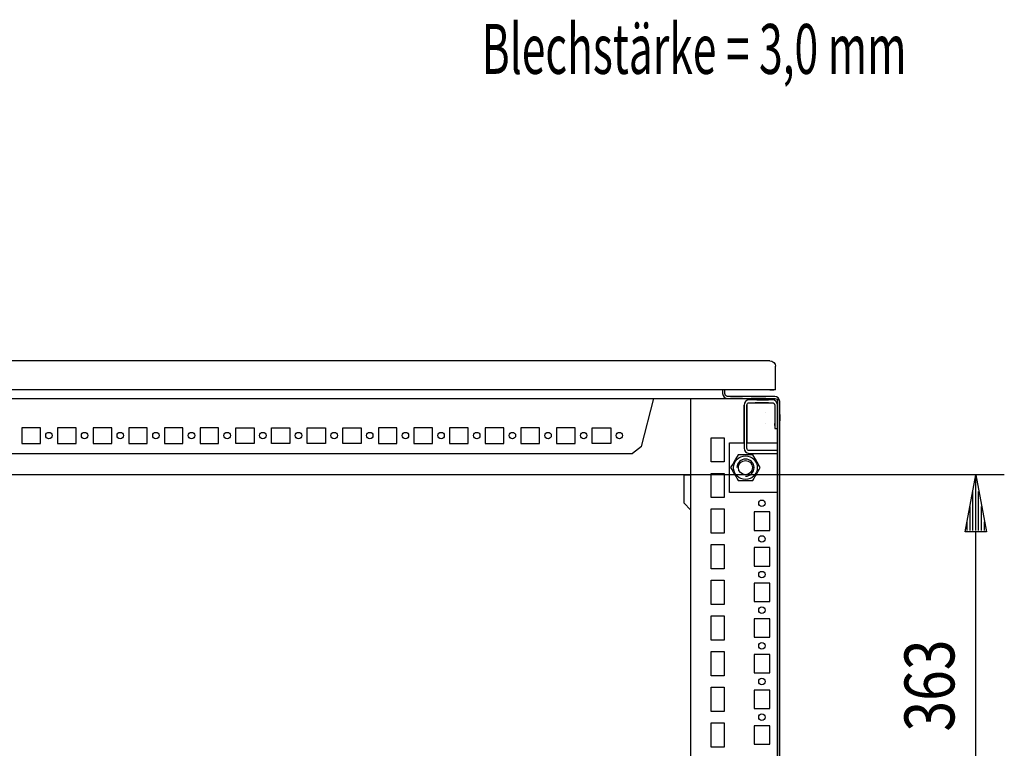
# Model space of a CAD drawing. Extents: x 0 to 5941, y 0 to 4200.
# Drawn here: x 4123 to 4814, y 1291 to 1802 of the extents above; entities that cross this region are included whole.
import ezdxf

# ---------------------------------------------------------------- set-up
doc = ezdxf.new("R2010")
doc.units = 0
for name, color, linetype in [('1', 7, 'CONTINUOUS'), ('20', 7, 'CONTINUOUS'), ('49', 7, 'CONTINUOUS')]:
    doc.layers.add(name, color=color, linetype=linetype)

msp = doc.modelspace()

# ---------------------------------------------------------------- linework, layer by layer
at = {"layer": '1'}
for p, q in [((4649.2818, 1562.7337), (4057.0818, 1562.7337)), ((4649.2818, 1562.7337), (4057.0818, 1562.7337)), ((4565.4021, 1562.7337), (4560.9621, 1562.7337)), ((4565.4021, 1562.7337), (4560.9621, 1562.7337)), ((4601.9017, 1562.7337), (4597.4617, 1562.7337)), ((4601.9017, 1562.7337), (4597.4617, 1562.7337)), ((4601.9017, 1562.7337), (4597.4617, 1562.7337)), ((4601.9017, 1562.7337), (4597.4617, 1562.7337)), ((4633.6018, 1562.7337), (4629.1618, 1562.7337)), ((4633.6018, 1562.7337), (4629.1618, 1562.7337)), ((4633.6018, 1562.7337), (4629.1618, 1562.7337)), ((4633.6018, 1562.7337), (4629.1618, 1562.7337)), ((4633.6018, 1562.7337), (4629.1618, 1562.7337)), ((4633.6018, 1562.7337), (4629.1618, 1562.7337)), ((4649.2818, 1562.7337), (4650.7743, 1562.4368)), ((4650.7743, 1562.4368), (4652.0395, 1561.5914)), ((4652.0395, 1561.5914), (4652.885, 1560.3262)), ((4652.885, 1560.3262), (4653.1818, 1558.8337)), ((4653.1818, 1542.2337), (4653.1818, 1558.8337)), ((4653.1818, 1542.2337), (4653.1818, 1558.8337)), ((4642.2448, 1542.2337), (4053.1818, 1542.2337)), ((4616.1818, 1542.2337), (4616.1818, 1539.7337)), ((4616.1818, 1539.7337), (4616.4483, 1538.3943)), ((4617.6818, 1539.7337), (4617.6818, 1542.2337)), ((4617.8341, 1538.9683), (4617.6818, 1539.7337)), ((4649.2818, 1542.2337), (4642.2528, 1542.2337)), ((4650.7743, 1542.2337), (4649.2818, 1542.2337)), ((4649.2818, 1542.2337), (4650.0089, 1542.2337)), ((4650.0089, 1542.2337), (4650.6253, 1542.2337)), ((4650.6253, 1542.2337), (4651.0372, 1542.2337)), ((4652.0395, 1542.2337), (4650.7743, 1542.2337)), ((4651.0372, 1542.2337), (4651.1818, 1542.2337)), ((4651.1818, 1542.2337), (4652.0395, 1542.2337)), ((4652.885, 1542.2337), (4652.0395, 1542.2337)), ((4653.1818, 1542.2337), (4652.885, 1542.2337)), ((3492.6818, 1536.2337), (4619.6818, 1536.2337)), ((4559.1754, 1502.5725), (4567.8964, 1536.2337)), ((4593.6818, 1536.2337), (4593.6818, 1105.7337)), ((4595.6818, 1535.7337), (4595.6818, 1535.7337)), ((4596.9316, 1535.7337), (4596.9316, 1535.7337)), ((4616.4483, 1538.3943), (4617.207, 1537.2588)), ((4617.207, 1537.2588), (4618.3424, 1536.5001)), ((4618.2676, 1538.3195), (4617.8341, 1538.9683)), ((4618.9165, 1537.8859), (4618.2676, 1538.3195)), ((4618.3424, 1536.5001), (4619.6818, 1536.2337)), ((4619.6818, 1537.7337), (4618.9165, 1537.8859)), ((4652.6818, 1537.7337), (4619.6818, 1537.7337)), ((4619.6818, 1536.2337), (4652.6818, 1536.2337)), ((4630.1818, 1536.2337), (4621.6818, 1536.2337)), ((4630.0818, 1537.7337), (4630.1818, 1537.7337)), ((4630.0818, 1537.7337), (4630.1818, 1537.7337)), ((4630.0818, 1537.7337), (4630.1818, 1537.7337)), ((4630.0818, 1537.7337), (4630.1818, 1537.7337)), ((4630.0818, 1537.7337), (4630.1818, 1537.7337)), ((4630.0818, 1537.7337), (4630.1818, 1537.7337)), ((4630.1818, 1536.2337), (4630.0818, 1536.2337)), ((4630.1818, 1536.2337), (4630.0818, 1536.2337)), ((4630.1818, 1536.2337), (4630.0818, 1536.2337)), ((4630.1818, 1536.2337), (4630.0818, 1536.2337)), ((4630.1818, 1536.2337), (4630.0818, 1536.2337)), ((4630.1818, 1536.2337), (4630.0818, 1536.2337)), ((4631.4558, 1533.0113), (4631.1818, 1531.6336)), ((4632.2362, 1534.1792), (4631.4558, 1533.0113)), ((4631.4558, 1533.0113), (4631.4558, 1533.0113)), ((4633.4041, 1534.9596), (4632.2362, 1534.1792)), ((4634.7818, 1535.2336), (4633.4041, 1534.9596)), ((4633.6505, 1532.7651), (4634.1695, 1533.1119)), ((4634.1695, 1533.1119), (4634.7818, 1533.2337)), ((4634.1695, 1533.1119), (4634.1695, 1533.1119)), ((4651.0818, 1535.2337), (4634.7818, 1535.2337)), ((4634.7818, 1535.2337), (4634.7818, 1535.2336)), ((4634.7818, 1533.2337), (4651.0818, 1533.2337)), ((4634.7818, 1533.2337), (4634.7818, 1533.2337)), ((4636.1818, 1537.7337), (4636.2818, 1537.7337)), ((4636.1818, 1537.7337), (4636.2818, 1537.7337)), ((4636.1818, 1537.7337), (4636.2818, 1537.7337)), ((4636.1818, 1537.7337), (4636.2818, 1537.7337)), ((4636.1818, 1537.7337), (4636.2818, 1537.7337)), ((4636.1818, 1537.7337), (4636.2818, 1537.7337)), ((4636.2818, 1536.2337), (4636.1818, 1536.2337)), ((4636.2818, 1536.2337), (4636.1818, 1536.2337)), ((4636.2818, 1536.2337), (4636.1818, 1536.2337)), ((4636.2818, 1536.2337), (4636.1818, 1536.2337)), ((4636.2818, 1536.2337), (4636.1818, 1536.2337)), ((4636.2818, 1536.2337), (4636.1818, 1536.2337)), ((4646.3818, 1536.2337), (4636.1818, 1536.2337)), ((4643.4318, 1533.2337), (4638.9553, 1533.2337)), ((4640.1818, 1535.2337), (4643.4318, 1535.2337)), ((4651.0818, 1535.2337), (4641.6818, 1535.2337)), ((4641.6818, 1533.2337), (4651.0818, 1533.2337)), ((4643.4318, 1535.2337), (4648.4318, 1535.2337)), ((4643.4318, 1535.2337), (4648.4318, 1535.2337)), ((4643.4318, 1535.2337), (4648.4318, 1535.2337)), ((4643.4318, 1535.2337), (4643.4318, 1535.2337)), ((4643.4318, 1533.2337), (4643.4318, 1533.2337)), ((4648.4318, 1533.2337), (4643.4318, 1533.2337)), ((4643.4318, 1533.2337), (4643.4318, 1533.2337)), ((4643.4318, 1533.2337), (4643.4318, 1533.2337)), ((4648.4318, 1533.2337), (4643.4318, 1533.2337)), ((4643.4318, 1533.2337), (4643.4318, 1533.2337)), ((4648.4318, 1533.2337), (4643.4318, 1533.2337)), ((4643.4318, 1533.2337), (4643.4318, 1533.2337)), ((4651.0818, 1535.2337), (4648.4318, 1535.2337)), ((4648.4318, 1535.2337), (4648.4318, 1535.2337)), ((4648.4318, 1533.2337), (4651.0818, 1533.2337)), ((4648.4318, 1533.2337), (4648.4318, 1533.2337)), ((4651.0818, 1535.2336), (4651.0818, 1535.2337)), ((4651.0818, 1535.2337), (4651.0818, 1535.2336)), ((4651.0818, 1535.2337), (4651.0818, 1535.2337)), ((4651.0818, 1535.2337), (4651.0818, 1535.2336)), ((4651.0818, 1535.2337), (4651.0818, 1535.2337)), ((4651.0818, 1535.2337), (4651.0818, 1535.2336)), ((4651.0818, 1535.2337), (4651.0818, 1535.2337)), ((4651.0818, 1535.2337), (4651.0818, 1535.2336)), ((4651.0818, 1535.2337), (4651.0818, 1535.2336)), ((4651.0818, 1535.2337), (4651.0818, 1535.2337)), ((4651.0818, 1535.2336), (4651.0818, 1535.2336)), ((4651.0818, 1535.2336), (4651.0818, 1535.2336)), ((4651.0818, 1535.2336), (4651.0818, 1535.2336)), ((4651.0818, 1535.2336), (4651.0818, 1535.2336)), ((4651.0818, 1535.2336), (4651.0818, 1535.2336)), ((4651.0818, 1533.2337), (4651.0818, 1533.2337)), ((4651.0818, 1533.2337), (4651.0818, 1533.2337)), ((4651.0818, 1533.2337), (4651.0818, 1533.2337)), ((4651.0818, 1533.2337), (4651.0818, 1533.2337)), ((4651.0818, 1533.2337), (4651.0818, 1533.2337)), ((4651.0818, 1533.2337), (4651.0818, 1533.2337)), ((4651.0818, 1533.2337), (4651.0818, 1533.2337)), ((4651.0818, 1533.2337), (4651.0818, 1533.2337)), ((4651.0818, 1533.2337), (4651.0818, 1533.2337)), ((4651.6941, 1533.1119), (4651.6941, 1533.1119)), ((4651.6941, 1533.1119), (4651.6941, 1533.1119)), ((4651.6941, 1533.1119), (4651.6941, 1533.1119)), ((4652.4595, 1534.9596), (4652.4594, 1534.9596)), ((4652.4594, 1534.9596), (4652.4595, 1534.9596)), ((4652.4595, 1534.9596), (4652.4594, 1534.9596)), ((4652.4595, 1534.9596), (4652.4595, 1534.9596)), ((4652.4595, 1534.9596), (4652.4595, 1534.9596)), ((4654.0212, 1537.4673), (4652.6818, 1537.7337)), ((4652.6818, 1536.2337), (4653.4472, 1536.0815)), ((4653.4472, 1536.0815), (4654.096, 1535.6479)), ((4653.6274, 1534.1792), (4653.6274, 1534.1792)), ((4653.6274, 1534.1792), (4653.6274, 1534.1792)), ((4653.6274, 1534.1792), (4653.6274, 1534.1792)), ((4653.6274, 1534.1792), (4653.6274, 1534.1792)), ((4655.1567, 1536.7086), (4654.0212, 1537.4673)), ((4654.096, 1535.6479), (4654.5296, 1534.9991)), ((4654.4077, 1533.0113), (4654.4077, 1533.0113)), ((4654.4078, 1533.0113), (4654.4078, 1533.0113)), ((4654.4078, 1533.0113), (4654.4078, 1533.0113)), ((4654.4078, 1533.0113), (4654.4078, 1533.0113)), ((4654.4078, 1533.0113), (4654.4078, 1533.0113)), ((4654.5296, 1534.9991), (4654.6818, 1534.2337)), ((4654.6818, 1531.6337), (4654.6818, 1534.2337)), ((4654.6818, 1534.2337), (4654.6818, 1066.2337)), ((4655.9154, 1535.5731), (4655.1567, 1536.7086)), ((4656.1818, 1534.2337), (4655.9154, 1535.5731)), ((4656.1818, 1066.4309), (4656.1818, 1534.2337)), ((4656.1818, 1066.2337), (4656.1818, 1534.2337)), ((4631.1818, 1531.6336), (4631.1818, 1531.6337)), ((4631.1818, 1531.6337), (4631.1818, 1501.3337)), ((4631.1818, 1521.7337), (4631.1818, 1531.6337)), ((4631.1818, 1531.6336), (4631.1818, 1531.6336)), ((4631.1818, 1521.7397), (4631.1818, 1526.2337)), ((4631.1818, 1526.2337), (4631.1818, 1521.7337)), ((4631.1818, 1521.7397), (4631.1818, 1526.2337)), ((4631.1818, 1521.7397), (4631.1818, 1526.2337)), ((4633.1818, 1531.6337), (4633.3036, 1532.246)), ((4633.1818, 1501.3337), (4633.1818, 1531.6337)), ((4633.1818, 1531.6337), (4633.1818, 1521.7337)), ((4633.1818, 1531.6337), (4633.1818, 1531.6337)), ((4633.1818, 1526.2337), (4633.1818, 1521.7397)), ((4633.1818, 1521.7337), (4633.1818, 1526.2337)), ((4633.1818, 1526.2337), (4633.1818, 1521.7397)), ((4633.1818, 1526.2337), (4633.1818, 1521.7397)), ((4633.3036, 1532.246), (4633.6505, 1532.7651)), ((4633.3036, 1532.246), (4633.3036, 1532.246)), ((4633.6505, 1532.7651), (4633.6505, 1532.7651)), ((4645.8818, 1526.7336), (4645.8818, 1526.7336)), ((4645.8818, 1526.7336), (4645.8818, 1526.7336)), ((4652.2132, 1532.7651), (4652.2132, 1532.7651)), ((4652.2132, 1532.7651), (4652.2132, 1532.7651)), ((4652.2132, 1532.7651), (4652.2132, 1532.7651)), ((4652.2132, 1532.7651), (4652.2132, 1532.7651)), ((4652.56, 1532.246), (4652.56, 1532.246)), ((4652.56, 1532.246), (4652.56, 1532.246)), ((4652.56, 1532.246), (4652.56, 1532.246)), ((4652.56, 1532.246), (4652.56, 1532.246)), ((4652.6818, 1531.6337), (4652.6818, 1531.6337)), ((4652.6818, 1531.6337), (4652.6818, 1531.6337)), ((4652.6818, 1531.6337), (4652.6818, 1531.6337)), ((4652.6818, 1531.6337), (4652.6818, 1531.6337)), ((4652.6818, 1531.6337), (4652.6818, 1515.2337)), ((4652.6818, 1531.6337), (4652.6818, 1531.6337)), ((4652.6818, 1531.6337), (4652.6818, 1531.4896)), ((4652.6818, 1531.6337), (4652.6818, 1526.7336)), ((4652.6818, 1531.6337), (4652.6818, 1526.7336)), ((4652.6818, 1531.6337), (4652.6818, 1526.7336)), ((4652.6818, 1531.6337), (4652.6818, 1531.4896)), ((4652.6818, 1531.6337), (4652.6818, 1531.6337)), ((4652.6818, 1531.4896), (4652.6818, 1526.7336)), ((4652.6818, 1531.4896), (4652.6818, 1531.4896)), ((4652.6818, 1531.4896), (4652.6818, 1531.4896)), ((4652.6818, 1531.4896), (4652.6818, 1526.7336)), ((4652.6818, 1527.7337), (4652.6818, 1527.7337)), ((4652.6818, 1527.7337), (4652.6818, 1527.7337)), ((4652.6818, 1527.7337), (4652.6818, 1527.7337)), ((4654.6818, 1531.6337), (4654.6818, 1531.6337)), ((4654.6818, 1531.6337), (4654.6818, 1531.6337)), ((4654.6818, 1531.6337), (4654.6818, 1531.6337)), ((4654.6818, 1531.6337), (4654.6818, 1531.6336)), ((4654.6818, 1531.6337), (4654.6818, 1531.6337)), ((4654.6818, 1531.6337), (4654.6818, 1531.6337)), ((4654.6818, 1515.2337), (4654.6818, 1531.6337)), ((4654.6818, 1531.6337), (4654.6818, 1531.6337)), ((4654.6818, 1531.4896), (4654.6818, 1531.6337)), ((4654.6818, 1531.6337), (4654.6818, 1531.6337)), ((4654.6818, 1526.2337), (4654.6818, 1531.6337)), ((4654.6818, 1526.2337), (4654.6818, 1531.6337)), ((4654.6818, 1531.6337), (4654.6818, 1531.6337)), ((4654.6818, 1526.2337), (4654.6818, 1531.6337)), ((4654.6818, 1531.4896), (4654.6818, 1531.6337)), ((4654.6818, 1531.6337), (4654.6818, 1531.6337)), ((4654.6818, 1531.6337), (4654.6818, 1531.6337)), ((4654.6818, 1522.7341), (4654.6818, 1531.4896)), ((4654.6818, 1522.7341), (4654.6818, 1531.4896)), ((4654.6818, 1505.2337), (4654.6818, 1527.7337)), ((4654.6818, 1505.2337), (4654.6818, 1527.7337)), ((4654.6818, 1526.2337), (4654.6818, 1526.2337)), ((4654.6818, 1526.2337), (4654.6818, 1526.2337)), ((4654.6818, 1526.2337), (4654.6818, 1526.2337)), ((4631.1818, 1521.7337), (4631.1818, 1521.7337)), ((4631.1818, 1510.4837), (4631.1818, 1521.7337)), ((4631.1818, 1521.7337), (4631.1818, 1510.4837)), ((4633.1818, 1521.7337), (4633.1818, 1510.4837)), ((4633.1818, 1510.4837), (4633.1818, 1521.7337)), ((4654.6818, 1520.5141), (4654.6818, 1524.9541)), ((4654.6818, 1520.5141), (4654.6818, 1524.9541)), ((4654.6818, 1522.7341), (4654.6818, 1517.2341)), ((4654.6818, 1522.7341), (4654.6818, 1517.2341)), ((4654.6818, 1520.5141), (4654.6818, 1520.5141)), ((4654.6818, 1520.5141), (4654.6818, 1520.5141)), ((4656.1818, 1524.9541), (4656.1818, 1520.5141)), ((4656.1818, 1524.9541), (4656.1818, 1520.5141)), ((4124.7318, 1515.734), (4124.7318, 1504.734)), ((4137.7318, 1515.734), (4124.7318, 1515.734)), ((4137.7318, 1504.734), (4137.7318, 1515.734)), ((4149.7318, 1515.734), (4149.7318, 1504.734)), ((4162.7318, 1515.734), (4149.7318, 1515.734)), ((4162.7318, 1504.734), (4162.7318, 1515.734)), ((4174.7318, 1515.734), (4174.7318, 1504.734)), ((4187.7318, 1515.734), (4174.7318, 1515.734)), ((4187.7318, 1504.734), (4187.7318, 1515.734)), ((4199.7318, 1515.734), (4199.7318, 1504.734)), ((4212.7318, 1515.734), (4199.7318, 1515.734)), ((4212.7318, 1504.734), (4212.7318, 1515.734)), ((4224.7318, 1515.734), (4224.7318, 1504.734)), ((4237.7318, 1515.734), (4224.7318, 1515.734)), ((4237.7318, 1504.734), (4237.7318, 1515.734)), ((4249.7318, 1515.734), (4249.7318, 1504.734)), ((4262.7318, 1515.734), (4249.7318, 1515.734)), ((4262.7318, 1504.734), (4262.7318, 1515.734)), ((4274.7318, 1515.734), (4287.7318, 1515.734)), ((4274.7318, 1504.734), (4274.7318, 1515.734)), ((4287.7318, 1515.734), (4287.7318, 1504.734)), ((4299.7318, 1515.734), (4312.7318, 1515.734)), ((4299.7318, 1504.734), (4299.7318, 1515.734)), ((4312.7318, 1515.734), (4312.7318, 1504.734)), ((4324.7318, 1515.734), (4337.7318, 1515.734)), ((4324.7318, 1504.734), (4324.7318, 1515.734)), ((4337.7318, 1515.734), (4337.7318, 1504.734)), ((4349.7318, 1515.734), (4362.7318, 1515.734)), ((4349.7318, 1504.734), (4349.7318, 1515.734)), ((4362.7318, 1515.734), (4362.7318, 1504.734)), ((4387.7318, 1515.734), (4374.7318, 1515.734)), ((4374.7318, 1515.734), (4374.7318, 1504.734)), ((4387.7318, 1504.734), (4387.7318, 1515.734)), ((4412.7318, 1515.734), (4399.7318, 1515.734)), ((4399.7318, 1515.734), (4399.7318, 1504.734)), ((4412.7318, 1504.734), (4412.7318, 1515.734)), ((4437.7318, 1515.734), (4424.7318, 1515.734)), ((4424.7318, 1515.734), (4424.7318, 1504.734)), ((4437.7318, 1504.734), (4437.7318, 1515.734)), ((4462.7318, 1515.734), (4449.7318, 1515.734)), ((4449.7318, 1515.734), (4449.7318, 1504.734)), ((4462.7318, 1504.734), (4462.7318, 1515.734)), ((4474.7318, 1515.734), (4474.7318, 1504.734)), ((4487.7318, 1515.734), (4474.7318, 1515.734)), ((4487.7318, 1504.734), (4487.7318, 1515.734)), ((4499.7318, 1515.734), (4499.7318, 1504.734)), ((4512.7318, 1515.734), (4499.7318, 1515.734)), ((4512.7318, 1504.734), (4512.7318, 1515.734)), ((4524.7318, 1504.734), (4524.7318, 1515.734)), ((4524.7318, 1515.734), (4537.7318, 1515.734)), ((4537.7318, 1515.734), (4537.7318, 1504.734)), ((4631.1818, 1515.7336), (4631.1818, 1504.7336)), ((4631.1818, 1515.7336), (4631.1818, 1504.7336)), ((4631.1818, 1515.7336), (4631.1818, 1504.7336)), ((4631.1818, 1515.7336), (4631.1818, 1504.7336)), ((4631.1818, 1515.7336), (4631.1818, 1504.7336)), ((4631.1818, 1515.7336), (4631.1818, 1504.7336)), ((4631.1818, 1515.7336), (4631.1818, 1504.7336)), ((4631.1818, 1515.7336), (4631.1818, 1504.7336)), ((4631.1818, 1515.7336), (4631.1818, 1504.7336)), ((4631.1818, 1515.7336), (4631.1818, 1504.7336)), ((4631.1818, 1515.7336), (4631.1818, 1504.7336)), ((4631.1818, 1515.7336), (4631.1818, 1504.7336)), ((4631.1818, 1515.7336), (4631.1818, 1504.7336)), ((4631.1818, 1515.7336), (4631.1818, 1504.7336)), ((4631.1818, 1515.7336), (4631.1818, 1504.7336)), ((4631.1818, 1515.7336), (4631.1818, 1504.7336)), ((4631.1818, 1515.7336), (4631.1818, 1504.7336)), ((4631.1818, 1515.7336), (4631.1818, 1504.7336)), ((4631.1818, 1515.7336), (4631.1818, 1504.7336)), ((4631.1818, 1515.7336), (4631.1818, 1504.7336)), ((4631.1818, 1515.7336), (4631.1818, 1504.7336)), ((4631.1818, 1515.7336), (4631.1818, 1504.7336)), ((4631.1818, 1515.7336), (4631.1818, 1504.7336)), ((4631.1818, 1515.7336), (4631.1818, 1504.7336)), ((4631.1818, 1515.7336), (4631.1818, 1504.7336)), ((4631.1818, 1515.7336), (4631.1818, 1504.7336)), ((4631.1818, 1515.7336), (4631.1818, 1504.7336)), ((4631.1818, 1515.7336), (4631.1818, 1504.7336)), ((4631.1818, 1515.7336), (4631.1818, 1504.7336)), ((4631.1818, 1515.7336), (4631.1818, 1504.7336)), ((4631.1818, 1515.7336), (4631.1818, 1504.7336)), ((4631.1818, 1515.7336), (4631.1818, 1504.7336)), ((4631.1818, 1515.7336), (4631.1818, 1504.7336)), ((4631.1818, 1515.7336), (4631.1818, 1504.7336)), ((4631.1818, 1515.7336), (4631.1818, 1504.7336)), ((4631.1818, 1515.7336), (4631.1818, 1504.7336)), ((4631.1818, 1515.7336), (4631.1818, 1504.7336)), ((4631.1818, 1515.7336), (4631.1818, 1504.7336)), ((4631.1818, 1515.7336), (4631.1818, 1504.7336)), ((4631.1818, 1515.7336), (4631.1818, 1504.7336)), ((4631.1818, 1515.7336), (4631.1818, 1504.7336)), ((4631.1818, 1515.7336), (4631.1818, 1515.7336)), ((4631.1818, 1515.7336), (4631.1818, 1504.7336)), ((4631.1818, 1504.7336), (4631.1818, 1515.7336)), ((4631.1818, 1512.4836), (4631.1818, 1507.9836)), ((4631.1818, 1512.4836), (4631.1818, 1507.9836)), ((4631.1818, 1512.4836), (4631.1818, 1507.9836)), ((4631.1818, 1512.4836), (4631.1818, 1507.9836)), ((4631.1818, 1512.4836), (4631.1818, 1507.9836)), ((4631.1818, 1512.4836), (4631.1818, 1507.9836)), ((4631.1818, 1512.4836), (4631.1818, 1507.9836)), ((4631.1818, 1512.4836), (4631.1818, 1507.9836)), ((4631.1818, 1512.4836), (4631.1818, 1507.9836)), ((4631.1818, 1512.4836), (4631.1818, 1507.9836)), ((4631.1818, 1512.4836), (4631.1818, 1507.9836)), ((4631.1818, 1512.4836), (4631.1818, 1507.9836)), ((4631.1818, 1512.4836), (4631.1818, 1507.9836)), ((4631.1818, 1512.4836), (4631.1818, 1507.9836)), ((4631.1818, 1512.4836), (4631.1818, 1507.9836)), ((4631.1818, 1512.4836), (4631.1818, 1507.9836)), ((4631.1818, 1512.4836), (4631.1818, 1507.9836)), ((4631.1818, 1512.4836), (4631.1818, 1507.9836)), ((4631.1818, 1512.4836), (4631.1818, 1507.9836)), ((4631.1818, 1512.4836), (4631.1818, 1507.9836)), ((4631.1818, 1512.4836), (4631.1818, 1507.9836)), ((4631.1818, 1512.4836), (4631.1818, 1507.9836)), ((4631.1818, 1512.4836), (4631.1818, 1507.9836)), ((4631.1818, 1512.4836), (4631.1818, 1507.9836)), ((4631.1818, 1512.4836), (4631.1818, 1507.9836)), ((4631.1818, 1512.4836), (4631.1818, 1507.9836)), ((4631.1818, 1512.4836), (4631.1818, 1507.9836)), ((4631.1818, 1512.4836), (4631.1818, 1507.9836)), ((4631.1818, 1512.4836), (4631.1818, 1507.9836)), ((4631.1818, 1512.4836), (4631.1818, 1507.9836)), ((4631.1818, 1512.4836), (4631.1818, 1507.9836)), ((4631.1818, 1512.4836), (4631.1818, 1507.9836)), ((4631.1818, 1512.4836), (4631.1818, 1507.9836)), ((4631.1818, 1512.4836), (4631.1818, 1507.9836)), ((4631.1818, 1512.4836), (4631.1818, 1507.9836)), ((4631.1818, 1512.4836), (4631.1818, 1507.9836)), ((4631.1818, 1512.4836), (4631.1818, 1507.9836)), ((4631.1818, 1512.4836), (4631.1818, 1507.9836)), ((4631.1818, 1512.4836), (4631.1818, 1507.9836)), ((4631.1818, 1512.4836), (4631.1818, 1507.9836)), ((4631.1818, 1512.4836), (4631.1818, 1507.9836)), ((4631.1818, 1507.9836), (4631.1818, 1512.4836)), ((4631.1818, 1507.9836), (4631.1818, 1512.4836)), ((4631.1818, 1507.9836), (4631.1818, 1512.4836)), ((4633.1818, 1504.7336), (4633.1818, 1515.7336)), ((4633.1818, 1504.7336), (4633.1818, 1515.7336)), ((4633.1818, 1504.7336), (4633.1818, 1515.7336)), ((4633.1818, 1504.7336), (4633.1818, 1515.7336)), ((4633.1818, 1504.7336), (4633.1818, 1515.7336)), ((4633.1818, 1504.7336), (4633.1818, 1515.7336)), ((4633.1818, 1504.7336), (4633.1818, 1515.7336)), ((4633.1818, 1504.7336), (4633.1818, 1515.7336)), ((4633.1818, 1504.7336), (4633.1818, 1515.7336)), ((4633.1818, 1504.7336), (4633.1818, 1515.7336)), ((4633.1818, 1504.7336), (4633.1818, 1515.7336)), ((4633.1818, 1504.7336), (4633.1818, 1515.7336)), ((4633.1818, 1504.7336), (4633.1818, 1515.7336)), ((4633.1818, 1504.7336), (4633.1818, 1515.7336)), ((4633.1818, 1504.7336), (4633.1818, 1515.7336)), ((4633.1818, 1504.7336), (4633.1818, 1515.7336)), ((4633.1818, 1504.7336), (4633.1818, 1515.7336)), ((4633.1818, 1504.7336), (4633.1818, 1515.7336)), ((4633.1818, 1504.7336), (4633.1818, 1515.7336)), ((4633.1818, 1504.7336), (4633.1818, 1515.7336)), ((4633.1818, 1504.7336), (4633.1818, 1515.7336)), ((4633.1818, 1504.7336), (4633.1818, 1515.7336)), ((4633.1818, 1504.7336), (4633.1818, 1515.7336)), ((4633.1818, 1504.7336), (4633.1818, 1515.7336)), ((4633.1818, 1504.7336), (4633.1818, 1515.7336)), ((4633.1818, 1504.7336), (4633.1818, 1515.7336)), ((4633.1818, 1504.7336), (4633.1818, 1515.7336)), ((4633.1818, 1504.7336), (4633.1818, 1515.7336)), ((4633.1818, 1504.7336), (4633.1818, 1515.7336)), ((4633.1818, 1504.7336), (4633.1818, 1515.7336)), ((4633.1818, 1504.7336), (4633.1818, 1515.7336)), ((4633.1818, 1504.7336), (4633.1818, 1515.7336)), ((4633.1818, 1504.7336), (4633.1818, 1515.7336)), ((4633.1818, 1504.7336), (4633.1818, 1515.7336)), ((4633.1818, 1504.7336), (4633.1818, 1515.7336)), ((4633.1818, 1504.7336), (4633.1818, 1515.7336)), ((4633.1818, 1504.7336), (4633.1818, 1515.7336)), ((4633.1818, 1504.7336), (4633.1818, 1515.7336)), ((4633.1818, 1504.7336), (4633.1818, 1515.7336)), ((4633.1818, 1504.7336), (4633.1818, 1515.7336)), ((4633.1818, 1504.7336), (4633.1818, 1515.7336)), ((4633.1818, 1504.7336), (4633.1818, 1515.7336)), ((4633.1818, 1515.7336), (4633.1818, 1504.7336)), ((4633.1818, 1507.9836), (4633.1818, 1512.4836)), ((4633.1818, 1507.9836), (4633.1818, 1512.4836)), ((4633.1818, 1507.9836), (4633.1818, 1512.4836)), ((4633.1818, 1507.9836), (4633.1818, 1512.4836)), ((4633.1818, 1507.9836), (4633.1818, 1512.4836)), ((4633.1818, 1507.9836), (4633.1818, 1512.4836)), ((4633.1818, 1507.9836), (4633.1818, 1512.4836)), ((4633.1818, 1507.9836), (4633.1818, 1512.4836)), ((4633.1818, 1507.9836), (4633.1818, 1512.4836)), ((4633.1818, 1507.9836), (4633.1818, 1512.4836)), ((4633.1818, 1507.9836), (4633.1818, 1512.4836)), ((4633.1818, 1507.9836), (4633.1818, 1512.4836)), ((4633.1818, 1507.9836), (4633.1818, 1512.4836)), ((4633.1818, 1507.9836), (4633.1818, 1512.4836)), ((4633.1818, 1507.9836), (4633.1818, 1512.4836)), ((4633.1818, 1507.9836), (4633.1818, 1512.4836)), ((4633.1818, 1507.9836), (4633.1818, 1512.4836)), ((4633.1818, 1507.9836), (4633.1818, 1512.4836)), ((4633.1818, 1507.9836), (4633.1818, 1512.4836)), ((4633.1818, 1507.9836), (4633.1818, 1512.4836)), ((4633.1818, 1507.9836), (4633.1818, 1512.4836)), ((4633.1818, 1507.9836), (4633.1818, 1512.4836)), ((4633.1818, 1507.9836), (4633.1818, 1512.4836)), ((4633.1818, 1507.9836), (4633.1818, 1512.4836)), ((4633.1818, 1507.9836), (4633.1818, 1512.4836)), ((4633.1818, 1507.9836), (4633.1818, 1512.4836)), ((4633.1818, 1507.9836), (4633.1818, 1512.4836)), ((4633.1818, 1507.9836), (4633.1818, 1512.4836)), ((4633.1818, 1507.9836), (4633.1818, 1512.4836)), ((4633.1818, 1507.9836), (4633.1818, 1512.4836)), ((4633.1818, 1507.9836), (4633.1818, 1512.4836)), ((4633.1818, 1507.9836), (4633.1818, 1512.4836)), ((4633.1818, 1507.9836), (4633.1818, 1512.4836)), ((4633.1818, 1507.9836), (4633.1818, 1512.4836)), ((4633.1818, 1507.9836), (4633.1818, 1512.4836)), ((4633.1818, 1507.9836), (4633.1818, 1512.4836)), ((4633.1818, 1507.9836), (4633.1818, 1512.4836)), ((4633.1818, 1507.9836), (4633.1818, 1512.4836)), ((4633.1818, 1507.9836), (4633.1818, 1512.4836)), ((4633.1818, 1507.9836), (4633.1818, 1512.4836)), ((4633.1818, 1507.9836), (4633.1818, 1512.4836)), ((4633.1818, 1512.4836), (4633.1818, 1507.9836)), ((4633.1818, 1512.4836), (4633.1818, 1507.9836)), ((4633.1818, 1512.4836), (4633.1818, 1507.9836)), ((4645.8818, 1518.7336), (4645.8818, 1518.7341)), ((4645.8818, 1518.7341), (4645.8818, 1518.7336)), ((4652.6818, 1517.2341), (4652.6818, 1518.7341)), ((4652.6818, 1517.2341), (4652.6818, 1518.7341)), ((4652.6818, 1518.7336), (4652.6818, 1518.7341)), ((4652.6818, 1518.7341), (4652.6818, 1518.7336)), ((4652.6818, 1518.7336), (4652.6818, 1518.7336)), ((4652.6818, 1515.2337), (4654.6818, 1515.2337)), ((4608.1818, 1491.7337), (4608.1818, 1508.7337)), ((4608.1818, 1508.7337), (4617.1818, 1508.7337)), ((4617.1818, 1508.7337), (4617.1818, 1491.7337)), ((4620.9318, 1470.2337), (4620.9318, 1505.2337)), ((4620.9318, 1505.2337), (4631.1818, 1505.2337)), ((4631.1818, 1510.4837), (4631.1818, 1510.4837)), ((4631.1818, 1507.9836), (4631.1818, 1507.9836)), ((4633.1818, 1505.2337), (4651.3818, 1505.2337)), ((4649.6818, 1505.2337), (4651.3818, 1505.2337)), ((4651.3818, 1505.2337), (4652.6447, 1505.2337)), ((4651.3818, 1505.2337), (4651.8793, 1505.2337)), ((4651.8793, 1505.2337), (4652.3011, 1505.2337)), ((4652.3011, 1505.2337), (4652.5829, 1505.2337)), ((4652.5829, 1505.2337), (4652.6818, 1505.2337)), ((4652.6447, 1505.2337), (4653.7153, 1505.2337)), ((4652.6818, 1505.2337), (4653.7153, 1505.2337)), ((4653.7153, 1505.2337), (4654.4306, 1505.2337)), ((4654.4306, 1505.2337), (4654.6818, 1505.2337)), ((4654.6818, 1499.7337), (4654.6818, 1505.2337)), ((4124.7318, 1504.734), (4137.7318, 1504.734)), ((4149.7318, 1504.734), (4162.7318, 1504.734)), ((4174.7318, 1504.734), (4187.7318, 1504.734)), ((4199.7318, 1504.734), (4212.7318, 1504.734)), ((4224.7318, 1504.734), (4237.7318, 1504.734)), ((4249.7318, 1504.734), (4262.7318, 1504.734)), ((4287.7318, 1504.734), (4274.7318, 1504.734)), ((4312.7318, 1504.734), (4299.7318, 1504.734)), ((4337.7318, 1504.734), (4324.7318, 1504.734)), ((4362.7318, 1504.734), (4349.7318, 1504.734)), ((4374.7318, 1504.734), (4387.7318, 1504.734)), ((4399.7318, 1504.734), (4412.7318, 1504.734)), ((4424.7318, 1504.734), (4437.7318, 1504.734)), ((4449.7318, 1504.734), (4462.7318, 1504.734)), ((4474.7318, 1504.734), (4487.7318, 1504.734)), ((4499.7318, 1504.734), (4512.7318, 1504.734)), ((4537.7318, 1504.734), (4524.7318, 1504.734)), ((4559.1754, 1502.5725), (4552.9214, 1497.7323)), ((4631.1818, 1501.3336), (4631.4558, 1499.956)), ((4631.4558, 1499.956), (4632.2362, 1498.788)), ((4632.2362, 1498.788), (4633.4041, 1498.0077)), ((4633.3036, 1500.7214), (4633.1818, 1501.3337)), ((4633.6505, 1500.2023), (4633.3036, 1500.7214)), ((4634.1695, 1499.8555), (4633.6505, 1500.2023)), ((4634.7818, 1499.7337), (4634.1695, 1499.8555)), ((4654.6818, 1499.7337), (4634.7818, 1499.7337)), ((4649.182, 1499.7337), (4638.182, 1499.7337)), ((4649.182, 1499.7337), (4638.182, 1499.7337)), ((4649.182, 1499.7337), (4638.182, 1499.7337)), ((4649.182, 1499.7337), (4638.182, 1499.7337)), ((4649.182, 1499.7337), (4638.182, 1499.7337)), ((4649.182, 1499.7337), (4638.182, 1499.7337)), ((4649.182, 1499.7337), (4638.182, 1499.7337)), ((4649.182, 1499.7337), (4638.182, 1499.7337)), ((4649.182, 1499.7337), (4638.182, 1499.7337)), ((4649.182, 1499.7337), (4638.182, 1499.7337)), ((4649.182, 1499.7337), (4638.182, 1499.7337)), ((4649.182, 1499.7337), (4638.182, 1499.7337)), ((4649.182, 1499.7337), (4638.182, 1499.7337)), ((4649.182, 1499.7337), (4638.182, 1499.7337)), ((4649.182, 1499.7337), (4638.182, 1499.7337)), ((4649.182, 1499.7337), (4638.182, 1499.7337)), ((4649.182, 1499.7337), (4638.182, 1499.7337)), ((4649.182, 1499.7337), (4638.182, 1499.7337)), ((4649.182, 1499.7337), (4638.182, 1499.7337)), ((4649.182, 1499.7337), (4638.182, 1499.7337)), ((4649.182, 1499.7337), (4638.182, 1499.7337)), ((4649.182, 1499.7337), (4638.182, 1499.7337)), ((4649.182, 1499.7337), (4638.182, 1499.7337)), ((4649.182, 1499.7337), (4638.182, 1499.7337)), ((4649.182, 1499.7337), (4638.182, 1499.7337)), ((4649.182, 1499.7337), (4638.182, 1499.7337)), ((4649.182, 1499.7337), (4638.182, 1499.7337)), ((4649.182, 1499.7337), (4638.182, 1499.7337)), ((4649.182, 1499.7337), (4638.182, 1499.7337)), ((4649.182, 1499.7337), (4638.182, 1499.7337)), ((4649.182, 1499.7337), (4638.182, 1499.7337)), ((4649.182, 1499.7337), (4638.182, 1499.7337)), ((4649.182, 1499.7337), (4638.182, 1499.7337)), ((4649.182, 1499.7337), (4638.182, 1499.7337)), ((4649.182, 1499.7337), (4638.182, 1499.7337)), ((4649.182, 1499.7337), (4638.182, 1499.7337)), ((4649.182, 1499.7337), (4638.182, 1499.7337)), ((4649.182, 1499.7337), (4638.182, 1499.7337)), ((4649.182, 1499.7337), (4638.182, 1499.7337)), ((4649.182, 1499.7337), (4638.182, 1499.7337)), ((4649.182, 1499.7337), (4638.182, 1499.7337)), ((4649.182, 1499.7337), (4638.182, 1499.7337)), ((4649.182, 1499.7337), (4638.182, 1499.7337)), ((4649.182, 1499.7337), (4638.182, 1499.7337)), ((4647.382, 1499.7337), (4639.982, 1499.7337)), ((4645.932, 1499.7337), (4641.432, 1499.7337)), ((4645.932, 1499.7337), (4641.432, 1499.7337)), ((4645.932, 1499.7337), (4641.432, 1499.7337)), ((4645.932, 1499.7337), (4641.432, 1499.7337)), ((4645.932, 1499.7337), (4641.432, 1499.7337)), ((4645.932, 1499.7337), (4641.432, 1499.7337)), ((4645.932, 1499.7337), (4641.432, 1499.7337)), ((4645.932, 1499.7337), (4641.432, 1499.7337)), ((4645.932, 1499.7337), (4641.432, 1499.7337)), ((4645.932, 1499.7337), (4641.432, 1499.7337)), ((4645.932, 1499.7337), (4641.432, 1499.7337)), ((4645.932, 1499.7337), (4641.432, 1499.7337)), ((4645.932, 1499.7337), (4641.432, 1499.7337)), ((4645.932, 1499.7337), (4641.432, 1499.7337)), ((4645.932, 1499.7337), (4641.432, 1499.7337)), ((4645.932, 1499.7337), (4641.432, 1499.7337)), ((4645.932, 1499.7337), (4641.432, 1499.7337)), ((4645.932, 1499.7337), (4641.432, 1499.7337)), ((4645.932, 1499.7337), (4641.432, 1499.7337)), ((4645.932, 1499.7337), (4641.432, 1499.7337)), ((4645.932, 1499.7337), (4641.432, 1499.7337)), ((4645.932, 1499.7337), (4641.432, 1499.7337)), ((4645.932, 1499.7337), (4641.432, 1499.7337)), ((4645.932, 1499.7337), (4641.432, 1499.7337)), ((4645.932, 1499.7337), (4641.432, 1499.7337)), ((4645.932, 1499.7337), (4641.432, 1499.7337)), ((4645.932, 1499.7337), (4641.432, 1499.7337)), ((4645.932, 1499.7337), (4641.432, 1499.7337)), ((4645.932, 1499.7337), (4641.432, 1499.7337)), ((4645.932, 1499.7337), (4641.432, 1499.7337)), ((4645.932, 1499.7337), (4641.432, 1499.7337)), ((4645.932, 1499.7337), (4641.432, 1499.7337)), ((4645.932, 1499.7337), (4641.432, 1499.7337)), ((4645.932, 1499.7337), (4641.432, 1499.7337)), ((4645.932, 1499.7337), (4641.432, 1499.7337)), ((4645.932, 1499.7337), (4641.432, 1499.7337)), ((4645.932, 1499.7337), (4641.432, 1499.7337)), ((4645.932, 1499.7337), (4641.432, 1499.7337)), ((4645.932, 1499.7337), (4641.432, 1499.7337)), ((4645.932, 1499.7337), (4641.432, 1499.7337)), ((4645.932, 1499.7337), (4641.432, 1499.7337)), ((4645.932, 1499.7337), (4641.432, 1499.7337)), ((4645.932, 1499.7337), (4641.432, 1499.7337)), ((4654.6818, 1497.7337), (4654.6818, 1499.7337)), ((3559.4423, 1497.7323), (4552.9214, 1497.7323)), ((4617.1818, 1491.7337), (4608.1818, 1491.7337)), ((4624.3179, 1492.1129), (4623.7579, 1491.143)), ((4624.9233, 1493.1615), (4624.3179, 1492.1129)), ((4625.5281, 1494.209), (4624.9233, 1493.1615)), ((4626.2581, 1495.4735), (4625.5281, 1494.209)), ((4626.9857, 1496.7337), (4626.2581, 1495.4735)), ((4628.3924, 1496.7337), (4626.9857, 1496.7337)), ((4629.8038, 1496.7337), (4628.3924, 1496.7337)), ((4630.9224, 1496.7337), (4629.8038, 1496.7337)), ((4632.0424, 1496.7337), (4630.9224, 1496.7337)), ((4633.2532, 1496.7337), (4632.0424, 1496.7337)), ((4634.4627, 1496.7337), (4633.2532, 1496.7337)), ((4633.4041, 1498.0077), (4634.7818, 1497.7336)), ((4635.9228, 1496.7337), (4634.4627, 1496.7337)), ((4634.7818, 1497.7337), (4654.6818, 1497.7337)), ((4637.378, 1496.7337), (4635.9228, 1496.7337)), ((4638.0814, 1495.5154), (4637.378, 1496.7337)), ((4638.787, 1494.2932), (4638.0814, 1495.5154)), ((4638.182, 1497.7337), (4649.182, 1497.7337)), ((4638.182, 1497.7337), (4649.182, 1497.7337)), ((4638.182, 1497.7337), (4649.182, 1497.7337)), ((4638.182, 1497.7337), (4649.182, 1497.7337)), ((4638.182, 1497.7337), (4649.182, 1497.7337)), ((4638.182, 1497.7337), (4649.182, 1497.7337)), ((4638.182, 1497.7337), (4649.182, 1497.7337)), ((4638.182, 1497.7337), (4649.182, 1497.7337)), ((4638.182, 1497.7337), (4649.182, 1497.7337)), ((4638.182, 1497.7337), (4649.182, 1497.7337)), ((4638.182, 1497.7337), (4649.182, 1497.7337)), ((4638.182, 1497.7337), (4649.182, 1497.7337)), ((4638.182, 1497.7337), (4649.182, 1497.7337)), ((4638.182, 1497.7337), (4649.182, 1497.7337)), ((4638.182, 1497.7337), (4649.182, 1497.7337)), ((4638.182, 1497.7337), (4649.182, 1497.7337)), ((4638.182, 1497.7337), (4649.182, 1497.7337)), ((4638.182, 1497.7337), (4649.182, 1497.7337)), ((4638.182, 1497.7337), (4649.182, 1497.7337)), ((4638.182, 1497.7337), (4649.182, 1497.7337)), ((4638.182, 1497.7337), (4649.182, 1497.7337)), ((4638.182, 1497.7337), (4649.182, 1497.7337)), ((4638.182, 1497.7337), (4649.182, 1497.7337)), ((4638.182, 1497.7337), (4649.182, 1497.7337)), ((4638.182, 1497.7337), (4649.182, 1497.7337)), ((4638.182, 1497.7337), (4649.182, 1497.7337)), ((4638.182, 1497.7337), (4649.182, 1497.7337)), ((4638.182, 1497.7337), (4649.182, 1497.7337)), ((4638.182, 1497.7337), (4649.182, 1497.7337)), ((4638.182, 1497.7337), (4649.182, 1497.7337)), ((4638.182, 1497.7337), (4649.182, 1497.7337)), ((4638.182, 1497.7337), (4649.182, 1497.7337)), ((4638.182, 1497.7337), (4649.182, 1497.7337)), ((4638.182, 1497.7337), (4649.182, 1497.7337)), ((4638.182, 1497.7337), (4649.182, 1497.7337)), ((4638.182, 1497.7337), (4649.182, 1497.7337)), ((4638.182, 1497.7337), (4649.182, 1497.7337)), ((4638.182, 1497.7337), (4649.182, 1497.7337)), ((4638.182, 1497.7337), (4649.182, 1497.7337)), ((4638.182, 1497.7337), (4649.182, 1497.7337)), ((4638.182, 1497.7337), (4649.182, 1497.7337)), ((4638.182, 1497.7337), (4649.182, 1497.7337)), ((4638.182, 1497.7337), (4649.182, 1497.7337)), ((4638.182, 1497.7337), (4649.182, 1497.7337)), ((4639.3464, 1493.3244), (4638.787, 1494.2932)), ((4639.9063, 1492.3545), (4639.3464, 1493.3244)), ((4640.5118, 1491.3058), (4639.9063, 1492.3545)), ((4639.982, 1497.7337), (4647.382, 1497.7337)), ((4641.432, 1497.7337), (4645.932, 1497.7337)), ((4641.432, 1497.7337), (4645.932, 1497.7337)), ((4641.432, 1497.7337), (4645.932, 1497.7337)), ((4641.432, 1497.7337), (4645.932, 1497.7337)), ((4641.432, 1497.7337), (4645.932, 1497.7337)), ((4641.432, 1497.7337), (4645.932, 1497.7337)), ((4641.432, 1497.7337), (4645.932, 1497.7337)), ((4641.432, 1497.7337), (4645.932, 1497.7337)), ((4641.432, 1497.7337), (4645.932, 1497.7337)), ((4641.432, 1497.7337), (4645.932, 1497.7337)), ((4641.432, 1497.7337), (4645.932, 1497.7337)), ((4641.432, 1497.7337), (4645.932, 1497.7337)), ((4641.432, 1497.7337), (4645.932, 1497.7337)), ((4641.432, 1497.7337), (4645.932, 1497.7337)), ((4641.432, 1497.7337), (4645.932, 1497.7337)), ((4641.432, 1497.7337), (4645.932, 1497.7337)), ((4641.432, 1497.7337), (4645.932, 1497.7337)), ((4641.432, 1497.7337), (4645.932, 1497.7337)), ((4641.432, 1497.7337), (4645.932, 1497.7337)), ((4641.432, 1497.7337), (4645.932, 1497.7337)), ((4641.432, 1497.7337), (4645.932, 1497.7337)), ((4641.432, 1497.7337), (4645.932, 1497.7337)), ((4641.432, 1497.7337), (4645.932, 1497.7337)), ((4641.432, 1497.7337), (4645.932, 1497.7337)), ((4641.432, 1497.7337), (4645.932, 1497.7337)), ((4641.432, 1497.7337), (4645.932, 1497.7337)), ((4641.432, 1497.7337), (4645.932, 1497.7337)), ((4641.432, 1497.7337), (4645.932, 1497.7337)), ((4641.432, 1497.7337), (4645.932, 1497.7337)), ((4641.432, 1497.7337), (4645.932, 1497.7337)), ((4641.432, 1497.7337), (4645.932, 1497.7337)), ((4641.432, 1497.7337), (4645.932, 1497.7337)), ((4641.432, 1497.7337), (4645.932, 1497.7337)), ((4641.432, 1497.7337), (4645.932, 1497.7337)), ((4641.432, 1497.7337), (4645.932, 1497.7337)), ((4641.432, 1497.7337), (4645.932, 1497.7337)), ((4641.432, 1497.7337), (4645.932, 1497.7337)), ((4641.432, 1497.7337), (4645.932, 1497.7337)), ((4641.432, 1497.7337), (4645.932, 1497.7337)), ((4641.432, 1497.7337), (4645.932, 1497.7337)), ((4641.432, 1497.7337), (4645.932, 1497.7337)), ((4641.432, 1497.7337), (4645.932, 1497.7337)), ((4641.432, 1497.7337), (4645.932, 1497.7337)), ((4654.6818, 1470.2337), (4654.6818, 1497.7337)), ((4622.4929, 1488.952), (4621.7895, 1487.7337)), ((4621.7895, 1487.7337), (4622.5171, 1486.4735)), ((4623.1986, 1490.1742), (4622.4929, 1488.952)), ((4622.5171, 1486.4735), (4623.2471, 1485.209)), ((4623.7579, 1491.143), (4623.1986, 1490.1742)), ((4623.2471, 1485.209), (4623.8519, 1484.1615)), ((4641.1165, 1490.2584), (4640.5118, 1491.3058)), ((4640.6058, 1484.3244), (4641.1651, 1485.2932)), ((4641.8466, 1488.9939), (4641.1165, 1490.2584)), ((4641.1651, 1485.2932), (4641.8708, 1486.5154)), ((4642.5741, 1487.7337), (4641.8466, 1488.9939)), ((4641.8708, 1486.5154), (4642.5741, 1487.7337)), ((4593.6818, 1482.7337), (3518.6818, 1482.7337)), ((4589.1818, 1462.7337), (4589.1818, 1482.7337)), ((4589.1818, 1482.7337), (4593.6818, 1482.7337)), ((4608.1818, 1466.7337), (4608.1818, 1483.7337)), ((4608.1818, 1483.7337), (4617.1818, 1483.7337)), ((4617.1818, 1483.7337), (4617.1818, 1466.7337)), ((4623.8519, 1484.1615), (4624.4573, 1483.1129)), ((4624.4573, 1483.1129), (4625.0173, 1482.143)), ((4625.0173, 1482.143), (4625.5766, 1481.1742)), ((4625.5766, 1481.1742), (4626.2823, 1479.952)), ((4626.2823, 1479.952), (4626.9857, 1478.7337)), ((4626.9857, 1478.7337), (4628.4408, 1478.7337)), ((4628.4408, 1478.7337), (4629.9009, 1478.7337)), ((4629.9009, 1478.7337), (4631.1104, 1478.7337)), ((4631.1104, 1478.7337), (4632.3213, 1478.7337)), ((4632.3213, 1478.7337), (4633.4412, 1478.7337)), ((4633.4412, 1478.7337), (4634.5599, 1478.7337)), ((4634.5599, 1478.7337), (4635.9713, 1478.7337)), ((4635.9713, 1478.7337), (4637.378, 1478.7337)), ((4637.378, 1478.7337), (4638.1056, 1479.9939)), ((4638.1056, 1479.9939), (4638.8356, 1481.2584)), ((4638.8356, 1481.2584), (4639.4404, 1482.3058)), ((4639.4404, 1482.3058), (4640.0458, 1483.3545)), ((4640.0458, 1483.3545), (4640.6058, 1484.3244)), ((4617.1818, 1466.7337), (4608.1818, 1466.7337)), ((4651.3818, 1470.2337), (4620.9318, 1470.2337)), ((4651.3818, 1470.2337), (4649.6818, 1470.2337)), ((4652.6447, 1470.2337), (4651.3818, 1470.2337)), ((4651.8793, 1470.2337), (4651.3818, 1470.2337)), ((4652.3011, 1470.2337), (4651.8793, 1470.2337)), ((4652.5829, 1470.2337), (4652.3011, 1470.2337)), ((4652.6818, 1470.2337), (4652.5829, 1470.2337)), ((4653.7153, 1470.2337), (4652.6447, 1470.2337)), ((4653.7153, 1470.2337), (4652.6818, 1470.2337)), ((4654.4306, 1470.2337), (4653.7153, 1470.2337)), ((4654.6818, 1470.2337), (4654.4306, 1470.2337)), ((4654.6818, 1470.2337), (4654.4306, 1470.2337)), ((4654.6818, 1155.2337), (4654.6818, 1470.2337)), ((4654.6818, 1155.2337), (4654.6818, 1470.2337)), ((4593.6818, 1458.2337), (4589.1818, 1462.7337)), ((4608.1818, 1441.7337), (4608.1818, 1458.7337)), ((4608.1818, 1458.7337), (4617.1818, 1458.7337)), ((4617.1818, 1458.7337), (4617.1818, 1441.7337)), ((4649.1818, 1456.7337), (4638.1818, 1456.7337)), ((4638.1818, 1456.7337), (4638.1818, 1443.7337)), ((4649.1818, 1443.7337), (4649.1818, 1456.7337)), ((4638.1818, 1443.7337), (4649.1818, 1443.7337)), ((4617.1818, 1441.7337), (4608.1818, 1441.7337)), ((4608.1818, 1416.7337), (4608.1818, 1433.7337)), ((4608.1818, 1433.7337), (4617.1818, 1433.7337)), ((4617.1818, 1433.7337), (4617.1818, 1416.7337)), ((4649.1818, 1431.7337), (4638.1818, 1431.7337)), ((4638.1818, 1431.7337), (4638.1818, 1418.7337)), ((4649.1818, 1418.7337), (4649.1818, 1431.7337)), ((4617.1818, 1416.7337), (4608.1818, 1416.7337)), ((4638.1818, 1418.7337), (4649.1818, 1418.7337)), ((4608.1818, 1391.7337), (4608.1818, 1408.7337)), ((4608.1818, 1408.7337), (4617.1818, 1408.7337)), ((4617.1818, 1408.7337), (4617.1818, 1391.7337)), ((4649.1818, 1406.7337), (4638.1818, 1406.7337)), ((4638.1818, 1406.7337), (4638.1818, 1393.7337)), ((4649.1818, 1393.7337), (4649.1818, 1406.7337)), ((4617.1818, 1391.7337), (4608.1818, 1391.7337)), ((4638.1818, 1393.7337), (4649.1818, 1393.7337)), ((4608.1818, 1366.7337), (4608.1818, 1383.7337)), ((4608.1818, 1383.7337), (4617.1818, 1383.7337)), ((4617.1818, 1383.7337), (4617.1818, 1366.7337)), ((4649.1818, 1381.7337), (4638.1818, 1381.7337)), ((4638.1818, 1381.7337), (4638.1818, 1368.7337)), ((4649.1818, 1368.7337), (4649.1818, 1381.7337)), ((4638.1818, 1368.7337), (4649.1818, 1368.7337)), ((4617.1818, 1366.7337), (4608.1818, 1366.7337)), ((4608.1818, 1341.7337), (4608.1818, 1358.7337)), ((4608.1818, 1358.7337), (4617.1818, 1358.7337)), ((4617.1818, 1358.7337), (4617.1818, 1341.7337)), ((4649.1818, 1356.7337), (4638.1818, 1356.7337)), ((4638.1818, 1356.7337), (4638.1818, 1343.7337)), ((4649.1818, 1343.7337), (4649.1818, 1356.7337)), ((4617.1818, 1341.7337), (4608.1818, 1341.7337)), ((4638.1818, 1343.7337), (4649.1818, 1343.7337)), ((4608.1818, 1316.7337), (4608.1818, 1333.7337)), ((4608.1818, 1333.7337), (4617.1818, 1333.7337)), ((4617.1818, 1333.7337), (4617.1818, 1316.7337)), ((4649.1818, 1331.7337), (4638.1818, 1331.7337)), ((4638.1818, 1331.7337), (4638.1818, 1318.7337)), ((4649.1818, 1318.7337), (4649.1818, 1331.7337)), ((4617.1818, 1316.7337), (4608.1818, 1316.7337)), ((4638.1818, 1318.7337), (4649.1818, 1318.7337)), ((4608.1818, 1291.7337), (4608.1818, 1308.7337)), ((4608.1818, 1308.7337), (4617.1818, 1308.7337)), ((4617.1818, 1308.7337), (4617.1818, 1291.7337)), ((4649.1818, 1306.7337), (4638.1818, 1306.7337)), ((4638.1818, 1306.7337), (4638.1818, 1293.7337)), ((4649.1818, 1293.7337), (4649.1818, 1306.7337)), ((4617.1818, 1291.7337), (4608.1818, 1291.7337)), ((4638.1818, 1293.7337), (4649.1818, 1293.7337))]:
    msp.add_line(p, q, dxfattribs=at)
for centre, radius in [((4143.7318, 1510.234), 2.25), ((4168.7318, 1510.234), 2.25), ((4193.7318, 1510.234), 2.25), ((4218.7318, 1510.234), 2.25), ((4243.7318, 1510.234), 2.25), ((4268.7318, 1510.234), 2.25), ((4293.7318, 1510.234), 2.25), ((4318.7318, 1510.234), 2.25), ((4343.7318, 1510.234), 2.25), ((4368.7318, 1510.234), 2.25), ((4393.7318, 1510.234), 2.25), ((4418.7318, 1510.234), 2.25), ((4443.7318, 1510.234), 2.25), ((4468.7318, 1510.234), 2.25), ((4493.7318, 1510.234), 2.25), ((4518.7318, 1510.234), 2.25), ((4543.7318, 1510.234), 2.25), ((4632.1818, 1487.7337), 8.3), ((4632.1818, 1487.7337), 4.95), ((4643.6818, 1462.7337), 2.25), ((4643.6818, 1437.7337), 2.25), ((4643.6818, 1412.7337), 2.25), ((4643.6818, 1387.7337), 2.25), ((4643.6818, 1362.7337), 2.25), ((4643.6818, 1337.7337), 2.25), ((4643.6818, 1312.7337), 2.25)]:
    msp.add_circle(centre, radius, dxfattribs=at)
at = {"layer": '1', "color": 1}
for start, end in [(90, 180), (90, 180), (90, 180), (90, 180), (-90, 90), (-90, 90), (-90, 90), (-90, 90)]:
    msp.add_arc((4632.1818, 1487.7337), 6, start, end, dxfattribs=at)
at = {"layer": '20'}
for p, q in [((4652.4595, 1534.9596), (4651.0818, 1535.2336)), ((4651.0818, 1533.2337), (4651.6941, 1533.1119)), ((4651.6941, 1533.1119), (4652.2132, 1532.7651)), ((4653.6274, 1534.1792), (4652.4595, 1534.9596)), ((4654.4078, 1533.0113), (4653.6274, 1534.1792)), ((4654.6818, 1531.6337), (4654.4078, 1533.0113)), ((4652.2132, 1532.7651), (4652.56, 1532.246)), ((4652.56, 1532.246), (4652.6818, 1531.6337))]:
    msp.add_line(p, q, dxfattribs=at)
at = {"layer": '49', "color": 4}
for p, q in [((4813.6818, 1482.7337), (4593.6818, 1482.7337)), ((4786.1818, 1442.7337), (4793.6818, 1482.7337)), ((4793.6818, 1482.7337), (4801.1818, 1442.7337)), ((4793.6818, 1443.7337), (4793.6818, 1481.7337)), ((4791.6818, 1443.7337), (4791.6818, 1471.067)), ((4795.6818, 1443.7337), (4795.6818, 1471.067)), ((4789.6818, 1443.7337), (4789.6818, 1460.4004)), ((4797.6818, 1443.7337), (4797.6818, 1460.4004)), ((4787.6818, 1443.7337), (4787.6818, 1449.7337)), ((4799.6818, 1443.7337), (4799.6818, 1449.7337)), ((4801.1818, 1442.7337), (4786.1818, 1442.7337)), ((4793.6818, 1159.7337), (4793.6818, 1442.7337))]:
    msp.add_line(p, q, dxfattribs=at)

# ---------------------------------------------------------------- texts
at = {"layer": '1', "color": 2, "width": 0.625}
msp.add_text('                Blechstärke = 3,0 mm', height=35, dxfattribs=at).set_placement((4340.2652, 1763.9314))
at = {"layer": '49', "color": 2, "width": 0.812}
msp.add_text('363', height=35, rotation=90, dxfattribs=at).set_placement((4778.6818, 1302.6037))

doc.saveas('drawing.dxf')
